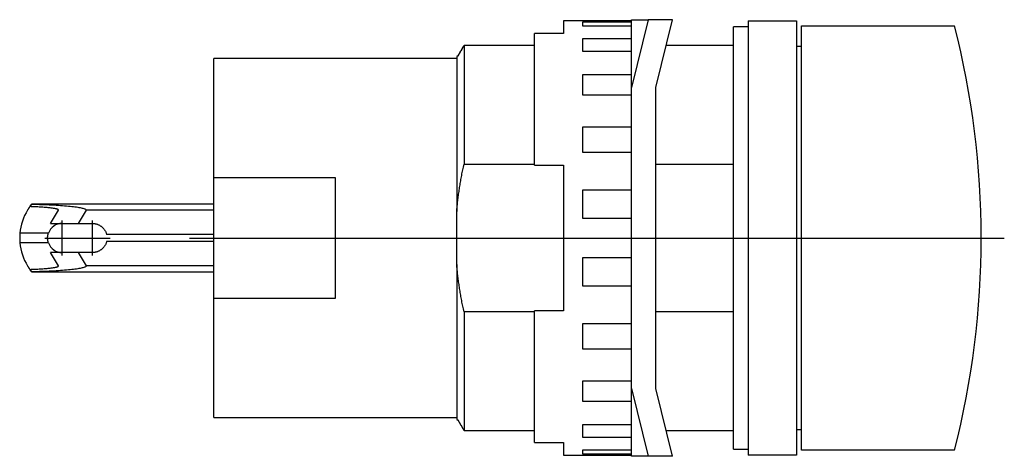
# Model space of a CAD drawing. Extents: x -1.16 to 0.44, y -0.35 to 0.35.
import ezdxf

# ---------------------------------------------------------------- set-up
doc = ezdxf.new("R2010")
doc.units = 0
doc.layers.get('0').update_dxf_attribs({"linetype": 'CONTINUOUS'})

msp = doc.modelspace()

# ---------------------------------------------------------------- linework, layer by layer
at = {"color": 7, "linetype": 'CONTINUOUS'}
for p, q in [((-0.275591, 0.352362), (-0.275591, 0.331978)), ((-0.165354, 0.352362), (-0.275591, 0.352362)), ((-0.138514, 0.354331), (-0.165354, 0.244094)), ((-0.165354, 0.354331), (-0.138514, 0.354331)), ((-0.165354, 0.244094), (-0.165354, 0.354331)), ((-0.099144, 0.354331), (-0.138514, 0.354331)), ((-0.125984, 0.244094), (-0.099144, 0.354331)), ((0.023622, 0.352362), (0.023622, -0.352362)), ((0.023622, 0.352362), (0.102362, 0.352362)), ((0.102362, 0.352362), (0.102362, -0.352362)), ((-0.244094, 0.343563), (-0.244094, 0.350929)), ((-0.244094, 0.350929), (-0.165354, 0.350929)), ((-0.165354, 0.343563), (-0.244094, 0.343563)), ((0, -0.34252), (0, 0.34252)), ((0.023622, 0.34252), (0, 0.34252)), ((0.110236, -0.344488), (0.110236, 0.344488)), ((0.110236, 0.344488), (0.358268, 0.344488)), ((-0.275591, 0.331978), (-0.322835, 0.331978)), ((-0.322835, 0.11811), (-0.322835, 0.331978)), ((-0.244094, 0.302567), (-0.244094, 0.323944)), ((-0.244094, 0.323944), (-0.165354, 0.323944)), ((-0.442147, 0.303517), (-0.442428, 0.303026)), ((-0.442428, 0.303026), (-0.442147, 0.303517)), ((-0.441865, 0.304009), (-0.442147, 0.303517)), ((-0.442147, 0.303517), (-0.441865, 0.304009)), ((-0.441583, 0.304501), (-0.441865, 0.304009)), ((-0.441865, 0.304009), (-0.441583, 0.304501)), ((-0.441301, 0.304995), (-0.441583, 0.304501)), ((-0.441583, 0.304501), (-0.441301, 0.304995)), ((-0.441018, 0.305489), (-0.441301, 0.304995)), ((-0.441301, 0.304995), (-0.441018, 0.305489)), ((-0.440734, 0.305984), (-0.441018, 0.305489)), ((-0.441018, 0.305489), (-0.440734, 0.305984)), ((-0.440451, 0.306479), (-0.440734, 0.305984)), ((-0.440734, 0.305984), (-0.440451, 0.306479)), ((-0.440166, 0.306976), (-0.440451, 0.306479)), ((-0.440451, 0.306479), (-0.440166, 0.306976)), ((-0.439882, 0.307473), (-0.440166, 0.306976)), ((-0.440166, 0.306976), (-0.439882, 0.307473)), ((-0.439596, 0.307971), (-0.439882, 0.307473)), ((-0.439882, 0.307473), (-0.439596, 0.307971)), ((-0.439311, 0.30847), (-0.439596, 0.307971)), ((-0.439596, 0.307971), (-0.439311, 0.30847)), ((-0.439024, 0.30897), (-0.439311, 0.30847)), ((-0.439311, 0.30847), (-0.439024, 0.30897)), ((-0.438738, 0.30947), (-0.439024, 0.30897)), ((-0.439024, 0.30897), (-0.438738, 0.30947)), ((-0.438451, 0.309972), (-0.438738, 0.30947)), ((-0.438738, 0.30947), (-0.438451, 0.309972)), ((-0.438163, 0.310474), (-0.438451, 0.309972)), ((-0.438451, 0.309972), (-0.438163, 0.310474)), ((-0.437875, 0.310977), (-0.438163, 0.310474)), ((-0.438163, 0.310474), (-0.437875, 0.310977)), ((-0.437586, 0.31148), (-0.437875, 0.310977)), ((-0.437875, 0.310977), (-0.437586, 0.31148)), ((-0.437297, 0.311985), (-0.437586, 0.31148)), ((-0.437586, 0.31148), (-0.437297, 0.311985)), ((-0.437008, 0.31249), (-0.437297, 0.311985)), ((-0.437297, 0.311985), (-0.437008, 0.31249)), ((-0.322835, 0.31249), (-0.437008, 0.31249)), ((-0.437008, 0.31249), (-0.437008, 0.119675)), ((0, 0.31249), (-0.109331, 0.31249)), ((0.110236, 0.311024), (0.102362, 0.311024)), ((-0.84252, 0.098425), (-0.84252, 0.291339)), ((-0.448819, 0.291339), (-0.84252, 0.291339)), ((-0.448819, 0.294503), (-0.448819, 0.043059)), ((-0.446864, 0.295276), (-0.448373, 0.295276)), ((-0.44659, 0.295754), (-0.446864, 0.295276)), ((-0.446864, 0.295276), (-0.44659, 0.295754)), ((-0.446316, 0.296234), (-0.44659, 0.295754)), ((-0.44659, 0.295754), (-0.446316, 0.296234)), ((-0.446041, 0.296714), (-0.446316, 0.296234)), ((-0.446316, 0.296234), (-0.446041, 0.296714)), ((-0.445766, 0.297195), (-0.446041, 0.296714)), ((-0.446041, 0.296714), (-0.445766, 0.297195)), ((-0.44549, 0.297677), (-0.445766, 0.297195)), ((-0.445766, 0.297195), (-0.44549, 0.297677)), ((-0.445214, 0.298159), (-0.44549, 0.297677)), ((-0.44549, 0.297677), (-0.445214, 0.298159)), ((-0.444937, 0.298642), (-0.445214, 0.298159)), ((-0.445214, 0.298159), (-0.444937, 0.298642)), ((-0.44466, 0.299126), (-0.444937, 0.298642)), ((-0.444937, 0.298642), (-0.44466, 0.299126)), ((-0.444383, 0.299611), (-0.44466, 0.299126)), ((-0.44466, 0.299126), (-0.444383, 0.299611)), ((-0.444105, 0.300097), (-0.444383, 0.299611)), ((-0.444383, 0.299611), (-0.444105, 0.300097)), ((-0.443827, 0.300583), (-0.444105, 0.300097)), ((-0.444105, 0.300097), (-0.443827, 0.300583)), ((-0.443548, 0.30107), (-0.443827, 0.300583)), ((-0.443827, 0.300583), (-0.443548, 0.30107)), ((-0.443269, 0.301558), (-0.443548, 0.30107)), ((-0.443548, 0.30107), (-0.443269, 0.301558)), ((-0.442989, 0.302046), (-0.443269, 0.301558)), ((-0.443269, 0.301558), (-0.442989, 0.302046)), ((-0.442709, 0.302536), (-0.442989, 0.302046)), ((-0.442989, 0.302046), (-0.442709, 0.302536)), ((-0.442428, 0.303026), (-0.442709, 0.302536)), ((-0.442709, 0.302536), (-0.442428, 0.303026)), ((-0.165354, 0.302567), (-0.244094, 0.302567)), ((-0.244094, 0.231953), (-0.244094, 0.265248)), ((-0.244094, 0.265248), (-0.165354, 0.265248)), ((-0.165354, -0.244094), (-0.165354, 0.244094)), ((-0.125984, -0.244094), (-0.125984, 0.244094)), ((-0.165354, 0.231953), (-0.244094, 0.231953)), ((-0.244094, 0.138634), (-0.244094, 0.180589)), ((-0.244094, 0.180589), (-0.165354, 0.180589)), ((-0.165354, 0.138634), (-0.244094, 0.138634)), ((-0.438932, 0.110609), (-0.438465, 0.112865)), ((-0.438465, 0.112865), (-0.437989, 0.115128)), ((-0.437989, 0.115128), (-0.437503, 0.117398)), ((-0.437503, 0.117398), (-0.437008, 0.119675)), ((-0.437008, 0.119675), (-0.322835, 0.119675)), ((-0.322835, 0.11811), (-0.275591, 0.11811)), ((-0.275591, 0.11811), (-0.275591, -0.11811)), ((-0.125984, 0.119675), (0, 0.119675)), ((-0.84252, -0.098425), (-0.84252, 0.098425)), ((-0.84252, 0.098425), (-0.645669, 0.098425)), ((-0.645669, 0.098425), (-0.645669, -0.098425)), ((-0.441931, 0.09499), (-0.441531, 0.097204)), ((-0.441531, 0.097204), (-0.441121, 0.099423)), ((-0.441121, 0.099423), (-0.440702, 0.101648)), ((-0.440702, 0.101648), (-0.440274, 0.103879)), ((-0.440274, 0.103879), (-0.439836, 0.106116)), ((-0.439836, 0.106116), (-0.439388, 0.108359)), ((-0.439388, 0.108359), (-0.438932, 0.110609)), ((-0.444476, 0.079632), (-0.44414, 0.081812)), ((-0.44414, 0.081812), (-0.443795, 0.083996)), ((-0.443795, 0.083996), (-0.44344, 0.086186)), ((-0.44344, 0.086186), (-0.443077, 0.088379)), ((-0.443077, 0.088379), (-0.442704, 0.090578)), ((-0.442704, 0.090578), (-0.442322, 0.092781)), ((-0.442322, 0.092781), (-0.441931, 0.09499)), ((-0.44684, 0.062323), (-0.446576, 0.064475)), ((-0.446576, 0.064475), (-0.446303, 0.06663)), ((-0.446303, 0.06663), (-0.446021, 0.068788)), ((-0.446021, 0.068788), (-0.44573, 0.07095)), ((-0.44573, 0.07095), (-0.44543, 0.073115)), ((-0.44543, 0.073115), (-0.445121, 0.075283)), ((-0.445121, 0.075283), (-0.444803, 0.077455)), ((-0.444803, 0.077455), (-0.444476, 0.079632)), ((-0.244094, 0.031745), (-0.244094, 0.078252)), ((-0.244094, 0.078252), (-0.165354, 0.078252)), ((-1.143085, 0.047935), (-1.143238, 0.047703)), ((-1.142935, 0.048162), (-1.143085, 0.047935)), ((-1.142787, 0.048383), (-1.142935, 0.048162)), ((-1.142642, 0.048599), (-1.142787, 0.048383)), ((-1.142501, 0.048809), (-1.142642, 0.048599)), ((-1.142363, 0.049011), (-1.142501, 0.048809)), ((-1.14223, 0.049206), (-1.142363, 0.049011)), ((-1.142101, 0.049393), (-1.14223, 0.049206)), ((-1.141978, 0.049571), (-1.142101, 0.049393)), ((-1.141859, 0.049743), (-1.141978, 0.049571)), ((-1.141743, 0.049909), (-1.141859, 0.049743)), ((-1.14163, 0.05007), (-1.141743, 0.049909)), ((-1.141521, 0.050224), (-1.14163, 0.05007)), ((-1.141418, 0.050369), (-1.141521, 0.050224)), ((-1.141322, 0.050505), (-1.141418, 0.050369)), ((-1.141232, 0.05063), (-1.141322, 0.050505)), ((-1.141151, 0.050744), (-1.141232, 0.05063)), ((-1.141078, 0.050845), (-1.141151, 0.050744)), ((-1.141014, 0.050934), (-1.141078, 0.050845)), ((-1.141045, 0.050891), (-1.140961, 0.051008)), ((-1.138757, 0.050822), (-1.141045, 0.050891)), ((-1.140959, 0.05101), (-1.141014, 0.050934)), ((-1.140961, 0.051008), (-1.140876, 0.051124)), ((-1.140914, 0.051072), (-1.140959, 0.05101)), ((-1.140879, 0.051121), (-1.140914, 0.051072)), ((-1.140854, 0.051155), (-1.140879, 0.051121)), ((-1.140876, 0.051124), (-1.140791, 0.051241)), ((-1.140839, 0.051175), (-1.140854, 0.051155)), ((-1.140834, 0.051182), (-1.140839, 0.051175)), ((-1.140675, 0.051399), (-1.140815, 0.051208)), ((-1.140791, 0.051241), (-1.140707, 0.051357)), ((-1.140707, 0.051357), (-1.140622, 0.051473)), ((-1.140538, 0.051587), (-1.140675, 0.051399)), ((-1.140622, 0.051473), (-1.140536, 0.051589)), ((-1.140403, 0.05177), (-1.140538, 0.051587)), ((-1.140536, 0.051589), (-1.140451, 0.051705)), ((-1.140451, 0.051705), (-1.140365, 0.051821)), ((-1.14027, 0.051948), (-1.140403, 0.05177)), ((-1.140365, 0.051821), (-1.140279, 0.051936)), ((-1.140279, 0.051936), (-1.140193, 0.052052)), ((-1.14014, 0.052123), (-1.14027, 0.051948)), ((-1.140193, 0.052052), (-1.140107, 0.052167)), ((-1.140013, 0.052293), (-1.14014, 0.052123)), ((-1.140107, 0.052167), (-1.140021, 0.052282)), ((-1.140021, 0.052282), (-1.139934, 0.052397)), ((-1.139888, 0.052458), (-1.140013, 0.052293)), ((-1.139934, 0.052397), (-1.139847, 0.052512)), ((-1.139766, 0.052619), (-1.139888, 0.052458)), ((-1.139847, 0.052512), (-1.13976, 0.052627)), ((-1.139645, 0.052779), (-1.139766, 0.052619)), ((-1.13976, 0.052627), (-1.139673, 0.052741)), ((-1.139673, 0.052741), (-1.139586, 0.052856)), ((-1.139525, 0.052935), (-1.139645, 0.052779)), ((-1.139586, 0.052856), (-1.139498, 0.05297)), ((-1.139406, 0.053089), (-1.139525, 0.052935)), ((-1.139498, 0.05297), (-1.139411, 0.053084)), ((-1.139411, 0.053084), (-1.139323, 0.053198)), ((-1.13929, 0.05324), (-1.139406, 0.053089)), ((-1.139323, 0.053198), (-1.139234, 0.053312)), ((-1.139176, 0.053387), (-1.13929, 0.05324)), ((-1.139234, 0.053312), (-1.139146, 0.053426)), ((-1.139065, 0.05353), (-1.139176, 0.053387)), ((-1.139146, 0.053426), (-1.139058, 0.053539)), ((-1.138957, 0.053668), (-1.139065, 0.05353)), ((-1.139058, 0.053539), (-1.138969, 0.053652)), ((-1.138969, 0.053652), (-1.13888, 0.053766)), ((-1.138852, 0.053802), (-1.138957, 0.053668)), ((-1.13888, 0.053766), (-1.138791, 0.053879)), ((-1.13875, 0.053931), (-1.138852, 0.053802)), ((-1.138791, 0.053879), (-1.138702, 0.053992)), ((-1.136498, 0.050745), (-1.138757, 0.050822)), ((-1.138653, 0.054054), (-1.13875, 0.053931)), ((-1.138702, 0.053992), (-1.138612, 0.054105)), ((-1.13856, 0.054171), (-1.138653, 0.054054)), ((-1.138612, 0.054105), (-1.138523, 0.054217)), ((-1.138471, 0.054283), (-1.13856, 0.054171)), ((-1.138523, 0.054217), (-1.138433, 0.05433)), ((-1.138387, 0.054388), (-1.138471, 0.054283)), ((-1.138433, 0.05433), (-1.138343, 0.054442)), ((-1.138307, 0.054486), (-1.138387, 0.054388)), ((-1.138343, 0.054442), (-1.138253, 0.054554)), ((-1.138233, 0.054579), (-1.138307, 0.054486)), ((-1.138253, 0.054554), (-1.138163, 0.054666)), ((-1.138165, 0.054664), (-1.138233, 0.054579)), ((-1.138101, 0.054742), (-1.138165, 0.054664)), ((-1.138163, 0.054666), (-1.138072, 0.054778)), ((-1.138044, 0.054813), (-1.138101, 0.054742)), ((-1.138072, 0.054778), (-1.137981, 0.05489)), ((-1.137992, 0.054877), (-1.138044, 0.054813)), ((-1.137946, 0.054933), (-1.137992, 0.054877)), ((-1.137971, 0.054903), (-1.137981, 0.05489)), ((-1.137981, 0.05489), (-1.133743, 0.054802)), ((-1.137961, 0.054915), (-1.137971, 0.054903)), ((-1.137951, 0.054927), (-1.137961, 0.054915)), ((-1.137941, 0.054939), (-1.137951, 0.054927)), ((-1.137906, 0.054982), (-1.137946, 0.054933)), ((-1.137932, 0.05495), (-1.137941, 0.054939)), ((-1.137923, 0.054961), (-1.137932, 0.05495)), ((-1.137915, 0.054972), (-1.137923, 0.054961)), ((-1.137906, 0.054982), (-1.137915, 0.054972)), ((-1.137873, 0.055024), (-1.137906, 0.054982)), ((-1.137898, 0.054992), (-1.137906, 0.054982)), ((-1.137891, 0.055001), (-1.137898, 0.054992)), ((-1.137883, 0.05501), (-1.137891, 0.055001)), ((-1.137876, 0.055019), (-1.137883, 0.05501)), ((-1.137869, 0.055027), (-1.137876, 0.055019)), ((-1.137845, 0.055057), (-1.137873, 0.055024)), ((-1.137863, 0.055035), (-1.137869, 0.055027)), ((-1.137857, 0.055043), (-1.137863, 0.055035)), ((-1.137851, 0.05505), (-1.137857, 0.055043)), ((-1.137845, 0.055057), (-1.137851, 0.05505)), ((-1.137824, 0.055083), (-1.137845, 0.055057)), ((-1.13784, 0.055064), (-1.137845, 0.055057)), ((-1.137835, 0.05507), (-1.13784, 0.055064)), ((-1.13783, 0.055075), (-1.137835, 0.05507)), ((-1.137826, 0.055081), (-1.13783, 0.055075)), ((-1.137822, 0.055086), (-1.137826, 0.055081)), ((-1.137808, 0.055102), (-1.137824, 0.055083)), ((-1.137818, 0.05509), (-1.137822, 0.055086)), ((-1.137815, 0.055095), (-1.137818, 0.05509)), ((-1.137811, 0.055098), (-1.137815, 0.055095)), ((-1.137809, 0.055102), (-1.137811, 0.055098)), ((-1.137806, 0.055105), (-1.137809, 0.055102)), ((-1.137799, 0.055113), (-1.137808, 0.055102)), ((-1.137804, 0.055108), (-1.137806, 0.055105)), ((-1.137802, 0.05511), (-1.137804, 0.055108)), ((-1.1378, 0.055112), (-1.137802, 0.05511)), ((-1.137799, 0.055114), (-1.1378, 0.055112)), ((-1.137796, 0.055117), (-1.137799, 0.055113)), ((-1.137798, 0.055115), (-1.137799, 0.055114)), ((-1.137797, 0.055116), (-1.137798, 0.055115)), ((-1.137796, 0.055117), (-1.137797, 0.055117)), ((-1.137797, 0.055117), (-1.137797, 0.055116)), ((-0.84252, 0.055117), (-1.137796, 0.055117)), ((-1.134273, 0.050662), (-1.136498, 0.050745)), ((-1.132083, 0.050571), (-1.134273, 0.050662)), ((-1.133743, 0.054802), (-1.129547, 0.054699)), ((-1.129932, 0.050474), (-1.132083, 0.050571)), ((-1.127822, 0.05037), (-1.129932, 0.050474)), ((-1.129547, 0.054699), (-1.1254, 0.054582)), ((-1.125755, 0.05026), (-1.127822, 0.05037)), ((-1.123736, 0.050143), (-1.125755, 0.05026)), ((-1.1254, 0.054582), (-1.121308, 0.054451)), ((-1.121765, 0.05002), (-1.123736, 0.050143)), ((-1.119847, 0.04989), (-1.121765, 0.05002)), ((-1.121308, 0.054451), (-1.117276, 0.054306)), ((-1.117982, 0.049755), (-1.119847, 0.04989)), ((-1.116175, 0.049614), (-1.117982, 0.049755)), ((-1.117276, 0.054306), (-1.113312, 0.054148)), ((-1.114426, 0.049468), (-1.116175, 0.049614)), ((-1.112738, 0.049316), (-1.114426, 0.049468)), ((-1.113312, 0.054148), (-1.109421, 0.053977)), ((-1.111114, 0.049159), (-1.112738, 0.049316)), ((-1.109555, 0.048997), (-1.111114, 0.049159)), ((-1.108064, 0.04883), (-1.109555, 0.048997)), ((-1.109421, 0.053977), (-1.105609, 0.053792)), ((-1.106642, 0.048658), (-1.108064, 0.04883)), ((-1.105291, 0.048482), (-1.106642, 0.048658)), ((-1.105609, 0.053792), (-1.101881, 0.053595)), ((-1.104013, 0.048302), (-1.105291, 0.048482)), ((-1.10281, 0.048119), (-1.104013, 0.048302)), ((-1.101683, 0.047931), (-1.10281, 0.048119)), ((-1.101881, 0.053595), (-1.098243, 0.053385)), ((-1.100634, 0.04774), (-1.101683, 0.047931)), ((-1.098243, 0.053385), (-1.094701, 0.053163)), ((-1.094701, 0.053163), (-1.09126, 0.052929)), ((-1.09126, 0.052929), (-1.087925, 0.052683)), ((-1.087925, 0.052683), (-1.084701, 0.052427)), ((-1.084701, 0.052427), (-1.081593, 0.05216)), ((-1.081593, 0.05216), (-1.078606, 0.051882)), ((-1.078606, 0.051882), (-1.075743, 0.051595)), ((-1.075743, 0.051595), (-1.07301, 0.051298)), ((-1.07301, 0.051298), (-1.070411, 0.050992)), ((-1.070411, 0.050992), (-1.067949, 0.050678)), ((-1.067949, 0.050678), (-1.065628, 0.050355)), ((-1.065628, 0.050355), (-1.063451, 0.050025)), ((-1.063451, 0.050025), (-1.061422, 0.049687)), ((-1.061422, 0.049687), (-1.059544, 0.049343)), ((-1.059544, 0.049343), (-1.05782, 0.048993)), ((-1.05782, 0.048993), (-1.056252, 0.048638)), ((-1.056252, 0.048638), (-1.054843, 0.048277)), ((-1.054843, 0.048277), (-1.053594, 0.047912)), ((-1.053594, 0.047912), (-1.052508, 0.047542)), ((-0.448441, 0.047326), (-0.448239, 0.049463)), ((-0.448239, 0.049463), (-0.448028, 0.051601)), ((-0.448028, 0.051601), (-0.447808, 0.05374)), ((-0.447808, 0.05374), (-0.44758, 0.055882)), ((-0.44758, 0.055882), (-0.447342, 0.058027)), ((-0.447342, 0.058027), (-0.447096, 0.060174)), ((-0.447096, 0.060174), (-0.44684, 0.062323)), ((-1.144625, 0.045516), (-1.144772, 0.045276)), ((-1.144475, 0.045759), (-1.144625, 0.045516)), ((-1.144323, 0.046004), (-1.144475, 0.045759)), ((-1.14417, 0.04625), (-1.144323, 0.046004)), ((-1.144015, 0.046496), (-1.14417, 0.04625)), ((-1.143859, 0.046742), (-1.144015, 0.046496)), ((-1.143703, 0.046986), (-1.143859, 0.046742)), ((-1.143547, 0.047228), (-1.143703, 0.046986)), ((-1.143392, 0.047467), (-1.143547, 0.047228)), ((-1.143238, 0.047703), (-1.143392, 0.047467)), ((-1.107451, 0.023622), (-1.09448, 0.045276)), ((-1.099663, 0.047546), (-1.100634, 0.04774)), ((-1.098773, 0.047349), (-1.099663, 0.047546)), ((-1.097964, 0.047149), (-1.098773, 0.047349)), ((-1.097237, 0.046947), (-1.097964, 0.047149)), ((-1.096594, 0.046743), (-1.097237, 0.046947)), ((-1.096035, 0.046537), (-1.096594, 0.046743)), ((-1.095561, 0.046329), (-1.096035, 0.046537)), ((-1.095172, 0.04612), (-1.095561, 0.046329)), ((-1.094869, 0.04591), (-1.095172, 0.04612)), ((-1.094653, 0.045699), (-1.094869, 0.04591)), ((-1.094523, 0.045487), (-1.094653, 0.045699)), ((-1.09448, 0.045276), (-1.094523, 0.045487)), ((-1.04948, 0.045276), (-1.062451, 0.023622)), ((-1.052508, 0.047542), (-1.051586, 0.04717)), ((-1.051586, 0.04717), (-1.05083, 0.046794)), ((-1.05083, 0.046794), (-1.05024, 0.046417)), ((-1.05024, 0.046417), (-1.049818, 0.046037)), ((-1.049818, 0.046037), (-1.049565, 0.045657)), ((-1.049565, 0.045657), (-1.04948, 0.045276)), ((-0.84252, 0.045276), (-1.04948, 0.045276)), ((-0.448819, 0.043059), (-0.448634, 0.045192)), ((-0.448819, 0), (-0.448819, 0.043059)), ((-0.448634, 0.045192), (-0.448441, 0.047326)), ((-1.107451, 0.023622), (-1.062451, 0.023622)), ((-1.062451, 0.023622), (-1.03937, 0.023622)), ((-1.03937, 0.023622), (-1.038481, 0.023605)), ((-1.038481, 0.023605), (-1.037593, 0.023555)), ((-1.037593, 0.023555), (-1.036707, 0.023471)), ((-1.036707, 0.023471), (-1.035825, 0.023355)), ((-1.035825, 0.023355), (-1.034948, 0.023204)), ((-1.034948, 0.023204), (-1.034078, 0.023022)), ((-1.034078, 0.023022), (-1.033215, 0.022806)), ((-1.033215, 0.022806), (-1.03236, 0.022558)), ((-1.03236, 0.022558), (-1.031516, 0.022278)), ((-1.031516, 0.022278), (-1.030683, 0.021967)), ((-1.030683, 0.021967), (-1.029862, 0.021624)), ((-1.029862, 0.021624), (-1.029054, 0.021251)), ((-1.029054, 0.021251), (-1.028262, 0.020847)), ((-1.028262, 0.020847), (-1.027485, 0.020414)), ((-1.027485, 0.020414), (-1.026724, 0.019952)), ((-1.026724, 0.019952), (-1.025982, 0.019462)), ((-1.025982, 0.019462), (-1.025259, 0.018944)), ((-1.025259, 0.018944), (-1.024556, 0.018399)), ((-1.024556, 0.018399), (-1.023873, 0.017828)), ((-1.023873, 0.017828), (-1.023213, 0.017232)), ((-1.023213, 0.017232), (-1.022576, 0.016612)), ((-1.022576, 0.016612), (-1.021962, 0.015968)), ((-1.021962, 0.015968), (-1.021373, 0.015301)), ((-0.165354, 0.031745), (-0.244094, 0.031745)), ((-1.157479, 0.00054), (-1.15748, 0.000269)), ((-1.157479, 0.000412), (-1.15748, 0.000205)), ((-1.15748, 0.000269), (-1.15748, 0)), ((-1.15748, 0.000205), (-1.15748, 0)), ((-1.15748, 0), (-1.15748, -0.000205)), ((-1.15748, 0), (-1.15748, -0.000269)), ((-1.157477, 0.000814), (-1.157479, 0.00054)), ((-1.157478, 0.000621), (-1.157479, 0.000412)), ((-1.157476, 0.00083), (-1.157478, 0.000621)), ((-1.157474, 0.001088), (-1.157477, 0.000814)), ((-1.157474, 0.001039), (-1.157476, 0.00083)), ((-1.15747, 0.001363), (-1.157474, 0.001088)), ((-1.157471, 0.001247), (-1.157474, 0.001039)), ((-1.157468, 0.001454), (-1.157471, 0.001247)), ((-1.157465, 0.001639), (-1.15747, 0.001363)), ((-1.157465, 0.001657), (-1.157468, 0.001454)), ((-1.157459, 0.001914), (-1.157465, 0.001639)), ((-1.15746, 0.001858), (-1.157465, 0.001657)), ((-1.157456, 0.002054), (-1.15746, 0.001858)), ((-1.157453, 0.002188), (-1.157459, 0.001914)), ((-1.157451, 0.002246), (-1.157456, 0.002054)), ((-1.157446, 0.002461), (-1.157453, 0.002188)), ((-1.157446, 0.002433), (-1.157451, 0.002246)), ((-1.157437, 0.002731), (-1.157446, 0.002461)), ((-1.157441, 0.002614), (-1.157446, 0.002433)), ((-1.157436, 0.002788), (-1.157441, 0.002614)), ((-1.157429, 0.003), (-1.157437, 0.002731)), ((-1.15743, 0.002956), (-1.157436, 0.002788)), ((-1.157425, 0.003116), (-1.15743, 0.002956)), ((-1.157419, 0.003265), (-1.157429, 0.003)), ((-1.157419, 0.003268), (-1.157425, 0.003116)), ((-1.157409, 0.003527), (-1.157419, 0.003265)), ((-1.157413, 0.003412), (-1.157419, 0.003268)), ((-1.157408, 0.003551), (-1.157413, 0.003412)), ((-1.157398, 0.003785), (-1.157409, 0.003527)), ((-1.157402, 0.003686), (-1.157408, 0.003551)), ((-1.157397, 0.003814), (-1.157402, 0.003686)), ((-1.157386, 0.004039), (-1.157398, 0.003785)), ((-1.157391, 0.003935), (-1.157397, 0.003814)), ((-1.157386, 0.00405), (-1.157391, 0.003935)), ((-1.157375, 0.004289), (-1.157386, 0.004039)), ((-1.157381, 0.004156), (-1.157386, 0.00405)), ((-1.157376, 0.004254), (-1.157381, 0.004156)), ((-1.157372, 0.004344), (-1.157376, 0.004254)), ((-1.157362, 0.004533), (-1.157375, 0.004289)), ((-1.157368, 0.004424), (-1.157372, 0.004344)), ((-1.157364, 0.004495), (-1.157368, 0.004424)), ((-1.157361, 0.004557), (-1.157364, 0.004495)), ((-1.157349, 0.004772), (-1.157362, 0.004533)), ((-1.157358, 0.004609), (-1.157361, 0.004557)), ((-1.157356, 0.004651), (-1.157358, 0.004609)), ((-1.157354, 0.004684), (-1.157356, 0.004651)), ((-1.157353, 0.004706), (-1.157354, 0.004684)), ((-1.157352, 0.00472), (-1.157353, 0.004706)), ((-1.157352, 0.004724), (-1.157352, 0.00472)), ((-1.157336, 0.005005), (-1.157349, 0.004772)), ((-1.157323, 0.005232), (-1.157336, 0.005005)), ((-1.157309, 0.005453), (-1.157323, 0.005232)), ((-1.157296, 0.005666), (-1.157309, 0.005453)), ((-1.157282, 0.005873), (-1.157296, 0.005666)), ((-1.157268, 0.006072), (-1.157282, 0.005873)), ((-1.157255, 0.006263), (-1.157268, 0.006072)), ((-1.157241, 0.006449), (-1.157255, 0.006263)), ((-1.157227, 0.006631), (-1.157241, 0.006449)), ((-1.157214, 0.006809), (-1.157227, 0.006631)), ((-1.1572, 0.00698), (-1.157214, 0.006809)), ((-1.157186, 0.007146), (-1.1572, 0.00698)), ((-1.157173, 0.007306), (-1.157186, 0.007146)), ((-1.15716, 0.007459), (-1.157173, 0.007306)), ((-1.157147, 0.007605), (-1.15716, 0.007459)), ((-1.157135, 0.007743), (-1.157147, 0.007605)), ((-1.157123, 0.007874), (-1.157135, 0.007743)), ((-1.110854, 0.007874), (-1.157123, 0.007874)), ((-1.112203, 0.000272), (-1.11219, 0.000822)), ((-1.112203, -0.000272), (-1.112203, 0.000272)), ((-1.11219, 0.000822), (-1.112165, 0.001375)), ((-1.112165, 0.001375), (-1.112126, 0.001929)), ((-1.112126, 0.001929), (-1.112074, 0.002478)), ((-1.112074, 0.002478), (-1.112011, 0.003019)), ((-1.112011, 0.003019), (-1.111937, 0.003546)), ((-1.111937, 0.003546), (-1.111854, 0.004058)), ((-1.111854, 0.004058), (-1.111762, 0.00455)), ((-1.111762, 0.00455), (-1.111665, 0.005021)), ((-1.111665, 0.005021), (-1.111564, 0.005466)), ((-1.111564, 0.005466), (-1.11146, 0.005883)), ((-1.11146, 0.005883), (-1.111357, 0.00627)), ((-1.111357, 0.00627), (-1.111253, 0.006636)), ((-1.111253, 0.006636), (-1.111149, 0.006983)), ((-1.111149, 0.006983), (-1.111046, 0.007308)), ((-1.111046, 0.007308), (-1.110947, 0.007605)), ((-1.110947, 0.007605), (-1.110854, 0.007874)), ((-1.021373, 0.015301), (-1.02081, 0.014612)), ((-1.02081, 0.014612), (-1.020273, 0.013903)), ((-1.020273, 0.013903), (-1.019763, 0.013174)), ((-1.019763, 0.013174), (-1.019281, 0.012427)), ((-1.019281, 0.012427), (-1.018827, 0.011661)), ((-1.018827, 0.011661), (-1.018403, 0.01088)), ((-1.018403, 0.01088), (-1.018008, 0.010083)), ((-1.018008, 0.010083), (-1.017643, 0.009271)), ((-1.017643, 0.009271), (-1.01731, 0.008446)), ((-1.01731, 0.008446), (-1.017007, 0.00761)), ((-1.017007, 0.00761), (-1.016737, 0.006762)), ((-1.016737, 0.006762), (-1.016498, 0.005906)), ((-0.84252, 0.005906), (-1.016498, 0.005906)), ((-0.448819, -0.043059), (-0.448819, 0)), ((-1.15748, -0.000205), (-1.157479, -0.000412)), ((-1.15748, -0.000269), (-1.157479, -0.00054)), ((-1.157479, -0.000412), (-1.157478, -0.000621)), ((-1.157479, -0.00054), (-1.157477, -0.000814)), ((-1.157478, -0.000621), (-1.157476, -0.00083)), ((-1.157477, -0.000814), (-1.157474, -0.001088)), ((-1.157476, -0.00083), (-1.157474, -0.001039)), ((-1.157474, -0.001039), (-1.157471, -0.001247)), ((-1.157474, -0.001088), (-1.15747, -0.001363)), ((-1.157471, -0.001247), (-1.157468, -0.001454)), ((-1.15747, -0.001363), (-1.157465, -0.001639)), ((-1.157468, -0.001454), (-1.157465, -0.001657)), ((-1.157465, -0.001639), (-1.157459, -0.001914)), ((-1.157465, -0.001657), (-1.15746, -0.001858)), ((-1.15746, -0.001858), (-1.157456, -0.002054)), ((-1.157459, -0.001914), (-1.157453, -0.002188)), ((-1.157456, -0.002054), (-1.157451, -0.002246)), ((-1.157453, -0.002188), (-1.157446, -0.002461)), ((-1.157451, -0.002246), (-1.157446, -0.002433)), ((-1.157446, -0.002433), (-1.157441, -0.002614)), ((-1.157446, -0.002461), (-1.157437, -0.002731)), ((-1.157441, -0.002614), (-1.157436, -0.002788)), ((-1.157437, -0.002731), (-1.157429, -0.003)), ((-1.157436, -0.002788), (-1.15743, -0.002956)), ((-1.15743, -0.002956), (-1.157425, -0.003116)), ((-1.157429, -0.003), (-1.157419, -0.003265)), ((-1.157425, -0.003116), (-1.157419, -0.003268)), ((-1.157419, -0.003265), (-1.157409, -0.003527)), ((-1.157419, -0.003268), (-1.157413, -0.003412)), ((-1.157413, -0.003412), (-1.157408, -0.003551)), ((-1.157409, -0.003527), (-1.157398, -0.003785)), ((-1.157408, -0.003551), (-1.157402, -0.003686)), ((-1.157402, -0.003686), (-1.157397, -0.003814)), ((-1.157398, -0.003785), (-1.157386, -0.004039)), ((-1.157397, -0.003814), (-1.157391, -0.003935)), ((-1.157391, -0.003935), (-1.157386, -0.00405)), ((-1.157386, -0.004039), (-1.157375, -0.004289)), ((-1.157386, -0.00405), (-1.157381, -0.004156)), ((-1.157381, -0.004156), (-1.157376, -0.004254)), ((-1.157376, -0.004254), (-1.157372, -0.004344)), ((-1.157375, -0.004289), (-1.157362, -0.004533)), ((-1.157372, -0.004344), (-1.157368, -0.004424)), ((-1.157368, -0.004424), (-1.157364, -0.004495)), ((-1.157364, -0.004495), (-1.157361, -0.004557)), ((-1.157362, -0.004533), (-1.157349, -0.004772)), ((-1.157361, -0.004557), (-1.157358, -0.004609)), ((-1.157358, -0.004609), (-1.157356, -0.004651)), ((-1.157356, -0.004651), (-1.157354, -0.004684)), ((-1.157354, -0.004684), (-1.157353, -0.004706)), ((-1.157353, -0.004706), (-1.157352, -0.00472)), ((-1.157352, -0.00472), (-1.157352, -0.004724)), ((-1.157349, -0.004772), (-1.157336, -0.005005)), ((-1.157336, -0.005005), (-1.157323, -0.005232)), ((-1.157323, -0.005232), (-1.157309, -0.005453)), ((-1.157309, -0.005453), (-1.157296, -0.005666)), ((-1.157296, -0.005666), (-1.157282, -0.005873)), ((-1.157282, -0.005873), (-1.157268, -0.006072)), ((-1.157268, -0.006072), (-1.157255, -0.006263)), ((-1.157255, -0.006263), (-1.157241, -0.006449)), ((-1.157241, -0.006449), (-1.157227, -0.006631)), ((-1.157227, -0.006631), (-1.157214, -0.006809)), ((-1.157214, -0.006809), (-1.1572, -0.00698)), ((-1.1572, -0.00698), (-1.157186, -0.007146)), ((-1.157186, -0.007146), (-1.157173, -0.007306)), ((-1.157173, -0.007306), (-1.15716, -0.007459)), ((-1.15716, -0.007459), (-1.157147, -0.007605)), ((-1.157147, -0.007605), (-1.157135, -0.007743)), ((-1.157135, -0.007743), (-1.157123, -0.007874)), ((-1.110854, -0.007874), (-1.157123, -0.007874)), ((-1.11219, -0.000822), (-1.112203, -0.000272)), ((-1.112165, -0.001375), (-1.11219, -0.000822)), ((-1.112126, -0.001929), (-1.112165, -0.001375)), ((-1.112074, -0.002478), (-1.112126, -0.001929)), ((-1.112011, -0.003019), (-1.112074, -0.002478)), ((-1.111937, -0.003546), (-1.112011, -0.003019)), ((-1.111854, -0.004058), (-1.111937, -0.003546)), ((-1.111762, -0.00455), (-1.111854, -0.004058)), ((-1.111665, -0.005021), (-1.111762, -0.00455)), ((-1.111564, -0.005466), (-1.111665, -0.005021)), ((-1.11146, -0.005883), (-1.111564, -0.005466)), ((-1.111357, -0.00627), (-1.11146, -0.005883)), ((-1.111253, -0.006636), (-1.111357, -0.00627)), ((-1.111149, -0.006983), (-1.111253, -0.006636)), ((-1.111046, -0.007308), (-1.111149, -0.006983)), ((-1.110947, -0.007605), (-1.111046, -0.007308)), ((-1.110854, -0.007874), (-1.110947, -0.007605)), ((-1.021373, -0.015301), (-1.021962, -0.015968)), ((-1.02081, -0.014612), (-1.021373, -0.015301)), ((-1.020273, -0.013903), (-1.02081, -0.014612)), ((-1.019763, -0.013174), (-1.020273, -0.013903)), ((-1.019281, -0.012427), (-1.019763, -0.013174)), ((-1.018827, -0.011661), (-1.019281, -0.012427)), ((-1.018403, -0.01088), (-1.018827, -0.011661)), ((-1.018008, -0.010083), (-1.018403, -0.01088)), ((-1.017643, -0.009271), (-1.018008, -0.010083)), ((-1.01731, -0.008446), (-1.017643, -0.009271)), ((-1.017007, -0.00761), (-1.01731, -0.008446)), ((-1.016737, -0.006762), (-1.017007, -0.00761)), ((-1.016498, -0.005906), (-1.016737, -0.006762)), ((-0.84252, -0.005906), (-1.016498, -0.005906)), ((-1.062451, -0.023622), (-1.107451, -0.023622)), ((-1.09448, -0.045276), (-1.107451, -0.023622)), ((-1.062451, -0.023622), (-1.04948, -0.045276)), ((-1.03937, -0.023622), (-1.062451, -0.023622)), ((-1.038481, -0.023605), (-1.03937, -0.023622)), ((-1.037593, -0.023555), (-1.038481, -0.023605)), ((-1.036707, -0.023471), (-1.037593, -0.023555)), ((-1.035825, -0.023355), (-1.036707, -0.023471)), ((-1.034948, -0.023204), (-1.035825, -0.023355)), ((-1.034078, -0.023022), (-1.034948, -0.023204)), ((-1.033215, -0.022806), (-1.034078, -0.023022)), ((-1.03236, -0.022558), (-1.033215, -0.022806)), ((-1.031516, -0.022278), (-1.03236, -0.022558)), ((-1.030683, -0.021967), (-1.031516, -0.022278)), ((-1.029862, -0.021624), (-1.030683, -0.021967)), ((-1.029054, -0.021251), (-1.029862, -0.021624)), ((-1.028262, -0.020847), (-1.029054, -0.021251)), ((-1.027485, -0.020414), (-1.028262, -0.020847)), ((-1.026724, -0.019952), (-1.027485, -0.020414)), ((-1.025982, -0.019462), (-1.026724, -0.019952)), ((-1.025259, -0.018944), (-1.025982, -0.019462)), ((-1.024556, -0.018399), (-1.025259, -0.018944)), ((-1.023873, -0.017828), (-1.024556, -0.018399)), ((-1.023213, -0.017232), (-1.023873, -0.017828)), ((-1.022576, -0.016612), (-1.023213, -0.017232)), ((-1.021962, -0.015968), (-1.022576, -0.016612)), ((-0.244094, -0.031745), (-0.165354, -0.031745)), ((-0.244094, -0.078252), (-0.244094, -0.031745)), ((-1.144772, -0.045276), (-1.144625, -0.045516)), ((-1.144625, -0.045516), (-1.144475, -0.045759)), ((-1.144475, -0.045759), (-1.144323, -0.046004)), ((-1.144323, -0.046004), (-1.14417, -0.04625)), ((-1.14417, -0.04625), (-1.144015, -0.046496)), ((-1.144015, -0.046496), (-1.143859, -0.046742)), ((-1.143859, -0.046742), (-1.143703, -0.046986)), ((-1.143703, -0.046986), (-1.143547, -0.047228)), ((-1.143547, -0.047228), (-1.143392, -0.047467)), ((-1.143392, -0.047467), (-1.143238, -0.047703)), ((-1.143238, -0.047703), (-1.143085, -0.047935)), ((-1.101683, -0.047931), (-1.100634, -0.04774)), ((-1.100634, -0.04774), (-1.099663, -0.047546)), ((-1.099663, -0.047546), (-1.098773, -0.047349)), ((-1.098773, -0.047349), (-1.097964, -0.047149)), ((-1.097964, -0.047149), (-1.097237, -0.046947)), ((-1.097237, -0.046947), (-1.096594, -0.046743)), ((-1.096594, -0.046743), (-1.096035, -0.046537)), ((-1.096035, -0.046537), (-1.095561, -0.046329)), ((-1.095561, -0.046329), (-1.095172, -0.04612)), ((-1.095172, -0.04612), (-1.094869, -0.04591)), ((-1.094869, -0.04591), (-1.094653, -0.045699)), ((-1.094653, -0.045699), (-1.094523, -0.045487)), ((-1.094523, -0.045487), (-1.09448, -0.045276)), ((-1.052508, -0.047542), (-1.053594, -0.047912)), ((-1.051586, -0.04717), (-1.052508, -0.047542)), ((-1.05083, -0.046794), (-1.051586, -0.04717)), ((-1.05024, -0.046417), (-1.05083, -0.046794)), ((-1.049818, -0.046037), (-1.05024, -0.046417)), ((-1.049565, -0.045657), (-1.049818, -0.046037)), ((-1.04948, -0.045276), (-1.049565, -0.045657)), ((-0.84252, -0.045276), (-1.04948, -0.045276)), ((-0.448819, -0.043059), (-0.448819, -0.294503)), ((-0.448634, -0.045192), (-0.448819, -0.043059)), ((-0.448441, -0.047326), (-0.448634, -0.045192)), ((-0.448239, -0.049463), (-0.448441, -0.047326)), ((-1.143085, -0.047935), (-1.142935, -0.048162)), ((-1.142935, -0.048162), (-1.142787, -0.048383)), ((-1.142787, -0.048383), (-1.142642, -0.048599)), ((-1.142642, -0.048599), (-1.142501, -0.048809)), ((-1.142501, -0.048809), (-1.142363, -0.049011)), ((-1.142363, -0.049011), (-1.14223, -0.049206)), ((-1.14223, -0.049206), (-1.142101, -0.049393)), ((-1.142101, -0.049393), (-1.141978, -0.049571)), ((-1.141978, -0.049571), (-1.141859, -0.049743)), ((-1.141859, -0.049743), (-1.141743, -0.049909)), ((-1.141743, -0.049909), (-1.14163, -0.05007)), ((-1.14163, -0.05007), (-1.141521, -0.050224)), ((-1.141521, -0.050224), (-1.141418, -0.050369)), ((-1.141418, -0.050369), (-1.141322, -0.050505)), ((-1.141322, -0.050505), (-1.141232, -0.05063)), ((-1.141232, -0.05063), (-1.141151, -0.050744)), ((-1.141151, -0.050744), (-1.141078, -0.050845)), ((-1.141078, -0.050845), (-1.141014, -0.050934)), ((-1.141045, -0.050891), (-1.138757, -0.050822)), ((-1.140961, -0.051008), (-1.141045, -0.050891)), ((-1.141014, -0.050934), (-1.140959, -0.05101)), ((-1.140876, -0.051124), (-1.140961, -0.051008)), ((-1.140959, -0.05101), (-1.140914, -0.051072)), ((-1.140914, -0.051072), (-1.140879, -0.051121)), ((-1.140879, -0.051121), (-1.140854, -0.051155)), ((-1.140791, -0.051241), (-1.140876, -0.051124)), ((-1.140854, -0.051155), (-1.140839, -0.051175)), ((-1.140839, -0.051175), (-1.140834, -0.051182)), ((-1.140815, -0.051208), (-1.140675, -0.051399)), ((-1.140707, -0.051357), (-1.140791, -0.051241)), ((-1.140622, -0.051473), (-1.140707, -0.051357)), ((-1.140675, -0.051399), (-1.140538, -0.051587)), ((-1.140536, -0.051589), (-1.140622, -0.051473)), ((-1.140538, -0.051587), (-1.140403, -0.05177)), ((-1.140451, -0.051705), (-1.140536, -0.051589)), ((-1.140365, -0.051821), (-1.140451, -0.051705)), ((-1.140403, -0.05177), (-1.14027, -0.051948)), ((-1.140279, -0.051936), (-1.140365, -0.051821)), ((-1.140193, -0.052052), (-1.140279, -0.051936)), ((-1.14027, -0.051948), (-1.14014, -0.052123)), ((-1.140107, -0.052167), (-1.140193, -0.052052)), ((-1.14014, -0.052123), (-1.140013, -0.052293)), ((-1.140021, -0.052282), (-1.140107, -0.052167)), ((-1.139934, -0.052397), (-1.140021, -0.052282)), ((-1.140013, -0.052293), (-1.139888, -0.052458)), ((-1.139847, -0.052512), (-1.139934, -0.052397)), ((-1.139888, -0.052458), (-1.139766, -0.052619)), ((-1.13976, -0.052627), (-1.139847, -0.052512)), ((-1.139766, -0.052619), (-1.139645, -0.052779)), ((-1.139673, -0.052741), (-1.13976, -0.052627)), ((-1.139586, -0.052856), (-1.139673, -0.052741)), ((-1.139645, -0.052779), (-1.139525, -0.052935)), ((-1.139498, -0.05297), (-1.139586, -0.052856)), ((-1.139525, -0.052935), (-1.139406, -0.053089)), ((-1.139411, -0.053084), (-1.139498, -0.05297)), ((-1.139323, -0.053198), (-1.139411, -0.053084)), ((-1.139406, -0.053089), (-1.13929, -0.05324)), ((-1.139234, -0.053312), (-1.139323, -0.053198)), ((-1.13929, -0.05324), (-1.139176, -0.053387)), ((-1.139146, -0.053426), (-1.139234, -0.053312)), ((-1.139176, -0.053387), (-1.139065, -0.05353)), ((-1.139058, -0.053539), (-1.139146, -0.053426)), ((-1.139065, -0.05353), (-1.138957, -0.053668)), ((-1.138969, -0.053652), (-1.139058, -0.053539)), ((-1.13888, -0.053766), (-1.138969, -0.053652)), ((-1.138957, -0.053668), (-1.138852, -0.053802)), ((-1.138791, -0.053879), (-1.13888, -0.053766)), ((-1.138852, -0.053802), (-1.13875, -0.053931)), ((-1.138702, -0.053992), (-1.138791, -0.053879)), ((-1.138757, -0.050822), (-1.136498, -0.050745)), ((-1.13875, -0.053931), (-1.138653, -0.054054)), ((-1.138612, -0.054105), (-1.138702, -0.053992)), ((-1.138653, -0.054054), (-1.13856, -0.054171)), ((-1.138523, -0.054217), (-1.138612, -0.054105)), ((-1.13856, -0.054171), (-1.138471, -0.054283)), ((-1.138433, -0.05433), (-1.138523, -0.054217)), ((-1.138471, -0.054283), (-1.138387, -0.054388)), ((-1.138343, -0.054442), (-1.138433, -0.05433)), ((-1.138387, -0.054388), (-1.138307, -0.054486)), ((-1.138253, -0.054554), (-1.138343, -0.054442)), ((-1.138307, -0.054486), (-1.138233, -0.054579)), ((-1.138163, -0.054666), (-1.138253, -0.054554)), ((-1.138233, -0.054579), (-1.138165, -0.054664)), ((-1.138165, -0.054664), (-1.138101, -0.054742)), ((-1.138072, -0.054778), (-1.138163, -0.054666)), ((-1.138101, -0.054742), (-1.138044, -0.054813)), ((-1.137981, -0.05489), (-1.138072, -0.054778)), ((-1.138044, -0.054813), (-1.137992, -0.054877)), ((-1.137992, -0.054877), (-1.137946, -0.054933)), ((-1.133743, -0.054802), (-1.137981, -0.05489)), ((-1.137981, -0.05489), (-1.137971, -0.054903)), ((-1.137971, -0.054903), (-1.137961, -0.054915)), ((-1.137961, -0.054915), (-1.137951, -0.054927)), ((-1.137951, -0.054927), (-1.137941, -0.054939)), ((-1.137946, -0.054933), (-1.137906, -0.054982)), ((-1.137941, -0.054939), (-1.137932, -0.05495)), ((-1.137932, -0.05495), (-1.137923, -0.054961)), ((-1.137923, -0.054961), (-1.137915, -0.054972)), ((-1.137915, -0.054972), (-1.137906, -0.054982)), ((-1.137906, -0.054982), (-1.137873, -0.055024)), ((-1.137906, -0.054982), (-1.137898, -0.054992)), ((-1.137898, -0.054992), (-1.137891, -0.055001)), ((-1.137891, -0.055001), (-1.137883, -0.05501)), ((-1.137883, -0.05501), (-1.137876, -0.055019)), ((-1.137876, -0.055019), (-1.137869, -0.055027)), ((-1.137873, -0.055024), (-1.137845, -0.055057)), ((-1.137869, -0.055027), (-1.137863, -0.055035)), ((-1.137863, -0.055035), (-1.137857, -0.055043)), ((-1.137857, -0.055043), (-1.137851, -0.05505)), ((-1.137851, -0.05505), (-1.137845, -0.055057)), ((-1.137845, -0.055057), (-1.137824, -0.055083)), ((-1.137845, -0.055057), (-1.13784, -0.055064)), ((-1.13784, -0.055064), (-1.137835, -0.05507)), ((-1.137835, -0.05507), (-1.13783, -0.055075)), ((-1.13783, -0.055075), (-1.137826, -0.055081)), ((-1.137826, -0.055081), (-1.137822, -0.055086)), ((-1.137824, -0.055083), (-1.137808, -0.055102)), ((-1.137822, -0.055086), (-1.137818, -0.05509)), ((-1.137818, -0.05509), (-1.137815, -0.055095)), ((-1.137815, -0.055095), (-1.137811, -0.055098)), ((-1.137811, -0.055098), (-1.137809, -0.055102)), ((-1.137809, -0.055102), (-1.137806, -0.055105)), ((-1.137808, -0.055102), (-1.137799, -0.055113)), ((-1.137806, -0.055105), (-1.137804, -0.055108)), ((-1.137804, -0.055108), (-1.137802, -0.05511)), ((-1.137802, -0.05511), (-1.1378, -0.055112)), ((-1.1378, -0.055112), (-1.137799, -0.055114)), ((-1.137799, -0.055113), (-1.137796, -0.055117)), ((-1.137799, -0.055114), (-1.137798, -0.055115)), ((-1.137798, -0.055115), (-1.137797, -0.055116)), ((-1.137797, -0.055116), (-1.137797, -0.055117)), ((-1.137797, -0.055117), (-1.137796, -0.055117)), ((-1.137796, -0.055117), (-0.84252, -0.055117)), ((-1.136498, -0.050745), (-1.134273, -0.050662)), ((-1.134273, -0.050662), (-1.132083, -0.050571)), ((-1.129547, -0.054699), (-1.133743, -0.054802)), ((-1.132083, -0.050571), (-1.129932, -0.050474)), ((-1.129932, -0.050474), (-1.127822, -0.05037)), ((-1.1254, -0.054582), (-1.129547, -0.054699)), ((-1.127822, -0.05037), (-1.125755, -0.05026)), ((-1.125755, -0.05026), (-1.123736, -0.050143)), ((-1.121308, -0.054451), (-1.1254, -0.054582)), ((-1.123736, -0.050143), (-1.121765, -0.05002)), ((-1.121765, -0.05002), (-1.119847, -0.04989)), ((-1.117276, -0.054306), (-1.121308, -0.054451)), ((-1.119847, -0.04989), (-1.117982, -0.049755)), ((-1.117982, -0.049755), (-1.116175, -0.049614)), ((-1.113312, -0.054148), (-1.117276, -0.054306)), ((-1.116175, -0.049614), (-1.114426, -0.049468)), ((-1.114426, -0.049468), (-1.112738, -0.049316)), ((-1.109421, -0.053977), (-1.113312, -0.054148)), ((-1.112738, -0.049316), (-1.111114, -0.049159)), ((-1.111114, -0.049159), (-1.109555, -0.048997)), ((-1.109555, -0.048997), (-1.108064, -0.04883)), ((-1.105609, -0.053792), (-1.109421, -0.053977)), ((-1.108064, -0.04883), (-1.106642, -0.048658)), ((-1.106642, -0.048658), (-1.105291, -0.048482)), ((-1.101881, -0.053595), (-1.105609, -0.053792)), ((-1.105291, -0.048482), (-1.104013, -0.048302)), ((-1.104013, -0.048302), (-1.10281, -0.048119)), ((-1.10281, -0.048119), (-1.101683, -0.047931)), ((-1.098243, -0.053385), (-1.101881, -0.053595)), ((-1.094701, -0.053163), (-1.098243, -0.053385)), ((-1.09126, -0.052929), (-1.094701, -0.053163)), ((-1.087925, -0.052683), (-1.09126, -0.052929)), ((-1.084701, -0.052427), (-1.087925, -0.052683)), ((-1.081593, -0.05216), (-1.084701, -0.052427)), ((-1.078606, -0.051882), (-1.081593, -0.05216)), ((-1.075743, -0.051595), (-1.078606, -0.051882)), ((-1.07301, -0.051298), (-1.075743, -0.051595)), ((-1.070411, -0.050992), (-1.07301, -0.051298)), ((-1.067949, -0.050678), (-1.070411, -0.050992)), ((-1.065628, -0.050355), (-1.067949, -0.050678)), ((-1.063451, -0.050025), (-1.065628, -0.050355)), ((-1.061422, -0.049687), (-1.063451, -0.050025)), ((-1.059544, -0.049343), (-1.061422, -0.049687)), ((-1.05782, -0.048993), (-1.059544, -0.049343)), ((-1.056252, -0.048638), (-1.05782, -0.048993)), ((-1.054843, -0.048277), (-1.056252, -0.048638)), ((-1.053594, -0.047912), (-1.054843, -0.048277)), ((-0.448028, -0.051601), (-0.448239, -0.049463)), ((-0.447808, -0.05374), (-0.448028, -0.051601)), ((-0.44758, -0.055882), (-0.447808, -0.05374)), ((-0.447342, -0.058027), (-0.44758, -0.055882)), ((-0.447096, -0.060174), (-0.447342, -0.058027)), ((-0.44684, -0.062323), (-0.447096, -0.060174)), ((-0.446576, -0.064475), (-0.44684, -0.062323)), ((-0.446303, -0.06663), (-0.446576, -0.064475)), ((-0.446021, -0.068788), (-0.446303, -0.06663)), ((-0.44573, -0.07095), (-0.446021, -0.068788)), ((-0.44543, -0.073115), (-0.44573, -0.07095)), ((-0.445121, -0.075283), (-0.44543, -0.073115)), ((-0.444803, -0.077455), (-0.445121, -0.075283)), ((-0.444476, -0.079632), (-0.444803, -0.077455)), ((-0.44414, -0.081812), (-0.444476, -0.079632)), ((-0.165354, -0.078252), (-0.244094, -0.078252)), ((-0.443795, -0.083996), (-0.44414, -0.081812)), ((-0.44344, -0.086186), (-0.443795, -0.083996)), ((-0.443077, -0.088379), (-0.44344, -0.086186)), ((-0.442704, -0.090578), (-0.443077, -0.088379)), ((-0.442322, -0.092781), (-0.442704, -0.090578)), ((-0.441931, -0.09499), (-0.442322, -0.092781)), ((-0.441531, -0.097204), (-0.441931, -0.09499)), ((-0.645669, -0.098425), (-0.84252, -0.098425)), ((-0.84252, -0.291339), (-0.84252, -0.098425)), ((-0.441121, -0.099423), (-0.441531, -0.097204)), ((-0.440702, -0.101648), (-0.441121, -0.099423)), ((-0.440274, -0.103879), (-0.440702, -0.101648)), ((-0.439836, -0.106116), (-0.440274, -0.103879)), ((-0.439388, -0.108359), (-0.439836, -0.106116)), ((-0.438932, -0.110609), (-0.439388, -0.108359)), ((-0.438465, -0.112865), (-0.438932, -0.110609)), ((-0.437989, -0.115128), (-0.438465, -0.112865)), ((-0.437503, -0.117398), (-0.437989, -0.115128)), ((-0.437008, -0.119675), (-0.437503, -0.117398)), ((-0.322835, -0.119675), (-0.437008, -0.119675)), ((-0.437008, -0.119675), (-0.437008, -0.31249)), ((-0.322835, -0.331978), (-0.322835, -0.11811)), ((-0.275591, -0.11811), (-0.322835, -0.11811)), ((0, -0.119675), (-0.125984, -0.119675)), ((-0.244094, -0.138634), (-0.165354, -0.138634)), ((-0.244094, -0.180589), (-0.244094, -0.138634)), ((-0.165354, -0.180589), (-0.244094, -0.180589)), ((-0.244094, -0.231953), (-0.165354, -0.231953)), ((-0.244094, -0.265248), (-0.244094, -0.231953)), ((-0.165354, -0.244094), (-0.138514, -0.354331)), ((-0.165354, -0.354331), (-0.165354, -0.244094)), ((-0.099144, -0.354331), (-0.125984, -0.244094)), ((-0.165354, -0.265248), (-0.244094, -0.265248)), ((-0.84252, -0.291339), (-0.448819, -0.291339)), ((-0.448373, -0.295276), (-0.446864, -0.295276)), ((-0.446864, -0.295276), (-0.44659, -0.295754)), ((-0.44659, -0.295754), (-0.446316, -0.296234)), ((-0.446316, -0.296234), (-0.446041, -0.296714)), ((-0.446041, -0.296714), (-0.445766, -0.297195)), ((-0.445766, -0.297195), (-0.44549, -0.297677)), ((-0.44549, -0.297677), (-0.445214, -0.298159)), ((-0.445214, -0.298159), (-0.444937, -0.298642)), ((-0.444937, -0.298642), (-0.44466, -0.299126)), ((-0.44466, -0.299126), (-0.444383, -0.299611)), ((-0.444383, -0.299611), (-0.444105, -0.300097)), ((-0.444105, -0.300097), (-0.443827, -0.300583)), ((-0.443827, -0.300583), (-0.443548, -0.30107)), ((-0.443548, -0.30107), (-0.443269, -0.301558)), ((-0.443269, -0.301558), (-0.442989, -0.302046)), ((-0.442989, -0.302046), (-0.442709, -0.302536)), ((-0.442709, -0.302536), (-0.442428, -0.303026)), ((-0.442428, -0.303026), (-0.442147, -0.303517)), ((-0.244094, -0.302567), (-0.165354, -0.302567)), ((-0.244094, -0.323944), (-0.244094, -0.302567)), ((-0.442147, -0.303517), (-0.441865, -0.304009)), ((-0.441865, -0.304009), (-0.441583, -0.304501)), ((-0.441583, -0.304501), (-0.441301, -0.304995)), ((-0.441301, -0.304995), (-0.441018, -0.305489)), ((-0.441018, -0.305489), (-0.440734, -0.305984)), ((-0.440734, -0.305984), (-0.440451, -0.306479)), ((-0.440451, -0.306479), (-0.440166, -0.306976)), ((-0.440166, -0.306976), (-0.439882, -0.307473)), ((-0.439882, -0.307473), (-0.439596, -0.307971)), ((-0.439596, -0.307971), (-0.439311, -0.30847)), ((-0.439311, -0.30847), (-0.439024, -0.30897)), ((-0.439024, -0.30897), (-0.438738, -0.30947)), ((-0.438738, -0.30947), (-0.438451, -0.309972)), ((-0.438451, -0.309972), (-0.438163, -0.310474)), ((-0.438163, -0.310474), (-0.437875, -0.310977)), ((-0.437875, -0.310977), (-0.437586, -0.31148)), ((-0.437586, -0.31148), (-0.437297, -0.311985)), ((-0.437297, -0.311985), (-0.437008, -0.31249)), ((-0.437008, -0.31249), (-0.322835, -0.31249)), ((-0.109331, -0.31249), (0, -0.31249)), ((0.102362, -0.311024), (0.110236, -0.311024)), ((-0.322835, -0.331978), (-0.275591, -0.331978)), ((-0.275591, -0.331978), (-0.275591, -0.352362)), ((-0.165354, -0.323944), (-0.244094, -0.323944)), ((-0.244094, -0.343563), (-0.165354, -0.343563)), ((-0.244094, -0.350929), (-0.244094, -0.343563)), ((-0.165354, -0.350929), (-0.244094, -0.350929)), ((0, -0.34252), (0.023622, -0.34252)), ((0.358268, -0.344488), (0.110236, -0.344488)), ((-0.275591, -0.352362), (-0.165354, -0.352362)), ((-0.138514, -0.354331), (-0.165354, -0.354331)), ((-0.099144, -0.354331), (-0.138514, -0.354331)), ((0.102362, -0.352362), (0.023622, -0.352362))]:
    msp.add_line(p, q, dxfattribs=at)
at = {"color": 3, "linetype": 'CONTINUOUS'}
for p, q in [((-1.088583, -0.028346), (-1.088583, 0.028346)), ((-1.03937, -0.028346), (-1.03937, 0.028346)), ((-1.116929, 0), (-1.011024, 0)), ((-0.88189, 0), (0.43911, 0))]:
    msp.add_line(p, q, dxfattribs=at)
at = {"color": 7, "linetype": 'CONTINUOUS'}
for centre, radius, start, end in [((-0.990202, 0), 1.391777, 345.669383, 14.330617), ((-1.070472, 0), 0.087008, 148.643464, 174.807758), ((-1.088583, 0), 0.023622, 90, 160.528779), ((-1.070472, 0), 0.087008, 174.807758, 176.887386), ((-1.070472, 0), 0.087008, 183.112614, 185.192242), ((-1.070472, 0), 0.087008, 185.192242, 211.356536), ((-1.088583, 0), 0.023622, 199.471221, 270)]:
    msp.add_arc(centre, radius, start, end, dxfattribs=at)

doc.saveas('drawing.dxf')
